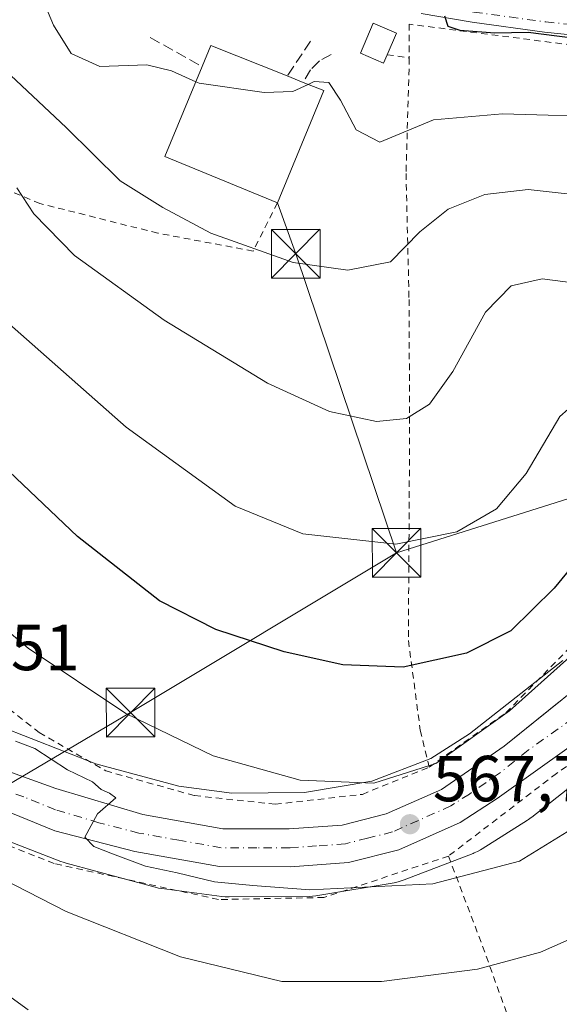
# Model space of a CAD drawing. Units: metres. Extents: x 586455 to 589886, y 4770621 to 4772978.
# Drawn here: x 589444 to 589527, y 4771235 to 4771386 of the extents above; entities that cross this region are included whole.
import ezdxf

# ---------------------------------------------------------------- set-up
doc = ezdxf.new("R2010")
doc.units = ezdxf.units.M
doc.header["$MEASUREMENT"] = 0
for name, pattern in [('DGN Style 2', [1.6480167562047852, 0.988810053722871, -0.6592067024819142]), ('DGN Style 3', [2.307223458686699, 1.648016756204785, -0.6592067024819142]), ('DGN Style 4', [2.6384748266838614, 1.318413404963828, -0.6592067024819142, 0.001648016756204785, -0.6592067024819142])]:
    doc.linetypes.add(name, pattern=pattern)
for name, color, linetype, lineweight in [('Alambrada', 7, 'DGN Style 2', 0), ('Carretera de calzada única Cxs', 7, 'Continuous', 13), ('Carretera de calzada única eje', 7, 'DGN Style 4', 0), ('Cultivos leñosos CxS', 92, 'Continuous', 0), ('Curva de nivel maestra', 30, 'Continuous', 30), ('Curva de nivel normal', 30, 'Continuous', 0), ('Edificación Cxs', 1, 'Continuous', 13), ('Edificación ligera Cxs', 1, 'Continuous', 0), ('Instalación de seguridad ciudadana CxS', 111, 'Continuous', 0), ('Núcleo urbano CxS', 7, 'Continuous', 0), ('Obra de contención lineal', 1, 'DGN Style 3', 13), ('Pista pavimentada Cxs', 135, 'Continuous', 0), ('Pista pavimentada eje', 135, 'DGN Style 4', 0), ('Prado CxS', 92, 'Continuous', 0), ('Punto de cota en terreno', 7, 'Continuous', 0), ('Rótulo de punto de cota en terreno', 7, 'Continuous', 0), ('Tendido', 6, 'Continuous', 0), ('Torre de tendido puntual', 7, 'Continuous', 0)]:
    doc.layers.add(name, color=color, linetype=linetype, lineweight=lineweight)
doc.styles.add('Style-Arial', font='txt')

# ---------------------------------------------------------------- blocks, each defined once
blk = doc.blocks.new('*U23')
at = {"layer": 'Prado CxS', "color": 92, "linetype": 'Continuous', "lineweight": 0}
blk.add_polyline3d([(589527.2336999997, 4771287.7459, 572.1858000000066), (589512.8537999997, 4771276.433700001, 572.2887999999948), (589506.9105000002, 4771272.670100001, 571.8027000000002), (589497.7950999998, 4771269.159800001, 571.0322000000015), (589487.4287, 4771267.406199999, 570.3086999999941), (589476.2373000003, 4771267.329299999, 569.3515000000043), (589468.0603, 4771268.402100001, 568.7612999999983), (589455.2895999998, 4771271.851100001, 567.382500000007), (589440.2763, 4771277.687100001, 565.9670000000042)], dxfattribs=at)
blk = doc.blocks.new('5PATER')
at = {"layer": 'Cultivos leñosos CxS', "linetype": 'Continuous', "lineweight": 0}
h = blk.add_hatch(color=51, dxfattribs=at)
edge = h.paths.add_edge_path()
edge.add_ellipse((0, 0), major_axis=(-0.1095731443231308, -0.1110710700762829), ratio=0.9994222409660322, start_angle=0, end_angle=360)
blk = doc.blocks.new('5TTEND')
at = {"layer": 'Instalación de seguridad ciudadana CxS', "color": 7, "linetype": 'Continuous', "lineweight": 0}
for p, q in [((-0.375, 0.3754), (0.375, -0.3746)), ((0.3720000000000001, 0.3784000000000001), (-0.3720000000000001, -0.3776))]:
    blk.add_line(p, q, dxfattribs=at)
at = {"layer": 'Instalación de seguridad ciudadana CxS', "color": 7, "linetype": 'Continuous', "lineweight": 0, "flags": 128}
blk.add_lwpolyline([(-0.375, -0.3746), (0.375, -0.3746), (0.375, 0.3754), (-0.375, 0.3754), (-0.3720000000000001, -0.3776)], dxfattribs=at)

msp = doc.modelspace()

# ---------------------------------------------------------------- linework, layer by layer
at = {"layer": 'Alambrada', "color": 7, "linetype": 'DGN Style 2', "lineweight": 0, "extrusion": (0.02812752840801428, -0.00420675644170865, 0.9995954908591257), "elevation": -2888.322007959527, "flags": 128}
msp.add_lwpolyline([(4806092.1966727, 122710.4688601445), (4806092.196672699, 122707.0195379487)], dxfattribs=at)
at = {"layer": 'Alambrada', "color": 7, "linetype": 'DGN Style 2', "lineweight": 0}
for points in [[(589576.6201, 4771364.380100001, 595.8723999999929), (589570.2301000003, 4771371.3301, 605.334600000002), (589560.3901000004, 4771377.5101, 599.8669999999984), (589545.0500999996, 4771380.4901, 601.3285999999935), (589503.5500999996, 4771385.800100001, 601.5694999999978), (589503.5701000001, 4771380.590100001, 602.6793999999937)], [(589503.5701000001, 4771380.590100001, 602.6793999999937), (589503.0701000001, 4771362.8201, 593.9156999999977), (589503.5301000001, 4771343.390100001, 590.3078999999998), (589503.6201, 4771323.720100001, 586.0363999999972), (589503.4301000005, 4771290.850099999, 576.897100000002), (589505.2600999996, 4771277.030099999, 574.1045000000013), (589506.6201, 4771271.300100001, 571.9437000000034)], [(589506.6201, 4771271.300100001, 571.9437000000034), (589518.4600999998, 4771279.710100001, 572.3325999999943), (589530.6901000004, 4771292.1801, 572.673299999995), (589538.7500999998, 4771299.960100001, 572.2523999999976), (589545.0301000001, 4771303.1501, 572.527700000006), (589550.4600999998, 4771301.700099999, 572.3880999999965), (589569.1001000004, 4771300.090100001, 573.3374999999943), (589585.4001000002, 4771299.9301, 574.0455999999976), (589600.1901000004, 4771302.0801, 574.9038), (589619.5100999996, 4771307.7301, 576.2719999999972), (589632.1001000004, 4771313.3201, 576.8001999999979), (589639.2600999996, 4771321.630100001, 577.8496000000014), (589642.3400999998, 4771329.9101, 579.7804999999935), (589646.6901000004, 4771346.370100001, 581.1883999999991), (589653.9401000004, 4771367.5101, 582.6214000000036), (589639.4600999998, 4771357.2601, 584.2406000000046), (589631.6901000004, 4771352.7301, 586.7679999999964), (589626.1401000004, 4771351.6601, 587.5388999999996), (589622.0100999996, 4771351.220100001, 588.1264999999985), (589615.4101, 4771351.210100001, 588.9752000000008), (589605.9801000003, 4771351.130100001, 591.7856999999931)], [(589483.2600999996, 4771358.270099999, 596.6530000000057), (589479.5100999996, 4771350.840100001, 591.1564000000071), (589464.8101000004, 4771353.600099999, 589.2727000000014), (589446.6700999998, 4771358.170100001, 586.1367000000029), (589431.1901000004, 4771364.5801, 584.0516999999963), (589425.8000999996, 4771324.9301, 573.4131000000052), (589423.6601, 4771314.7601, 570.8628999999928), (589422.1001000004, 4771311.4901, 570.1293000000006), (589420.7500999998, 4771307.470100001, 570.5644999999931), (589417.8501000004, 4771298.870100001, 569.3787000000011), (589428.4401000004, 4771285.520099999, 568.1306999999942), (589438.6700999998, 4771277.440099999, 566.9170000000013), (589441.9200999998, 4771280.280099999, 567.5187000000005), (589446.5500999996, 4771276.6501, 567.374299999996), (589456.7901, 4771270.7401, 568.2477999999974), (589470.4801000003, 4771266.9301, 568.2266999999993), (589482.9200999998, 4771265.610099999, 568.9906999999948), (589496.3400999998, 4771267.130100001, 570.8410000000003), (589506.6201, 4771271.300100001, 571.9437000000034)], [(589509.6101000002, 4771257.620100001, 569.7517999999982), (589490.4200999998, 4771251.2401, 566.9508999999962), (589474.1801000005, 4771250.920100001, 565.2418999999937), (589448.8701, 4771256.470100001, 564.5975000000036), (589430.8000999996, 4771263.550100001, 563.3628999999928), (589416.6700999998, 4771274.300100001, 562.7155000000057), (589404.4600999998, 4771285.340100001, 562.6812999999966), (589392.4101, 4771300.220100001, 559.0549000000028), (589384.5900999998, 4771298.140100001, 558.3377000000038), (589384.7801000001, 4771273.020099999, 554.9983999999968), (589387.7801000001, 4771255.380100001, 553.8806000000042), (589393.2600999996, 4771241.390100001, 547.8098000000027), (589400.3501000004, 4771228.880100001, 549.014599999995), (589401.3701, 4771227.850099999, 548.2909999999974)], [(589573.2301000003, 4771287.4901, 573.2911000000023), (589562.3501000004, 4771286.4801, 571.5188999999956), (589549.5701000001, 4771283.780099999, 569.9762999999948), (589537.3901000004, 4771277.8301, 569.5433000000048), (589526.2600999996, 4771270.360099999, 569.4826999999932), (589509.6101000002, 4771257.620100001, 569.7517999999982)], [(589509.6101000002, 4771257.620100001, 569.7517999999982), (589514.8701, 4771243.7301, 563.2369999999937), (589523.1801000005, 4771220.5801, 564.1659000000072), (589528.9600999998, 4771204.2601, 556.6554999999935)]]:
    msp.add_polyline3d(points, dxfattribs=at)
at = {"layer": 'Carretera de calzada única Cxs', "color": 7, "linetype": 'Continuous', "lineweight": 13}
for points in [[(589441.7200999996, 4771270.720100001, 564.4015000000073), (589449.1300999997, 4771268.030099999, 565.315300000002), (589462.5201000003, 4771264.0101, 566.0616000000009), (589474.8601000002, 4771261.8201, 566.5712000000058), (589485.0500999996, 4771261.800100001, 568.1052000000054), (589493.2500999998, 4771262.4001, 569.289499999999), (589500.0301000001, 4771264.110099999, 568.817200000005), (589508.5301000001, 4771267.890100001, 568.8920999999973), (589518.1601, 4771274.5701, 570.0605000000069), (589536.3201000001, 4771289.130100001, 570.165599999993), (589547.3701, 4771294.270099999, 570.4554000000062), (589559.3201000001, 4771296.380100001, 571.1811000000016), (589567.3901000004, 4771296.620100001, 571.7566999999982), (589579.9401000004, 4771296.610099999, 572.5807000000059), (589592.7001, 4771297.840100001, 573.0528000000049), (589606.9101, 4771299.9901, 574.0485999999946), (589619.5701000001, 4771303.210100001, 574.453800000003), (589629.2500999998, 4771307.040100001, 575.0236000000004), (589635.1300999997, 4771310.2601, 575.4124000000012), (589640.7701000003, 4771315.920100001, 575.8212000000058), (589644.9600999998, 4771324.2601, 576.7612999999983), (589649.1001000004, 4771338.2301, 577.7139000000025), (589653.4401000004, 4771351.9101, 577.8876000000018), (589658.2401000002, 4771361.6601, 578.1649999999936)], [(589658.7901, 4771349.5001, 577.5192999999999), (589654.6700999998, 4771336.530099999, 577.0258999999933), (589650.4001000002, 4771322.110099999, 576.8938000000053), (589645.5500999996, 4771312.470100001, 575.6708999999975), (589638.6700999998, 4771305.5601, 575.0751000000018), (589631.7301000003, 4771301.7601, 575.1858999999968), (589621.3701, 4771297.6601, 575.2143000000069), (589608.0601000004, 4771294.280099999, 574.4652999999962), (589593.4700999996, 4771292.0701, 573.7446000000054), (589580.7801000001, 4771290.620100001, 572.7789000000049), (589570.4101, 4771290.350099999, 572.0969999999943), (589560.2901, 4771289.550100001, 571.1300999999949), (589549.4801000003, 4771287.0001, 570.0371000000014), (589539.6700999998, 4771282.550100001, 569.6190999999963), (589517.1201, 4771266.470100001, 569.340400000001), (589511.4001000002, 4771262.790100001, 569.3959000000032), (589501.9401000004, 4771258.5801, 568.7375999999931), (589494.1901000004, 4771256.630100001, 567.9928000000073), (589485.2600999996, 4771255.970100001, 567.3513999999996), (589474.3400999998, 4771256.0001, 566.4582999999984), (589461.2801000001, 4771258.3201, 566.0645999999979), (589448.9801000003, 4771261.4901, 565.5893000000069), (589439.2500999998, 4771265.440099999, 564.4663)], [(589658.7901, 4771349.5001, 577.5192999999999), (589654.6700999998, 4771336.530099999, 577.0258999999933), (589650.4001000002, 4771322.110099999, 576.8938000000053), (589645.5500999996, 4771312.470100001, 575.6708999999975), (589638.6700999998, 4771305.5601, 575.0751000000018), (589631.7301000003, 4771301.7601, 575.1858999999968), (589621.3701, 4771297.6601, 575.2143000000069), (589608.0601000004, 4771294.280099999, 574.4652999999962), (589593.4700999996, 4771292.0701, 573.7446000000054), (589580.7801000001, 4771290.620100001, 572.7789000000049), (589570.4101, 4771290.350099999, 572.0969999999943), (589560.2901, 4771289.550100001, 571.1300999999949), (589549.4801000003, 4771287.0001, 570.0371000000014), (589539.6700999998, 4771282.550100001, 569.6190999999963), (589517.1201, 4771266.470100001, 569.340400000001), (589511.4001000002, 4771262.790100001, 569.3959000000032), (589501.9401000004, 4771258.5801, 568.7375999999931), (589494.1901000004, 4771256.630100001, 567.9928000000073), (589485.2600999996, 4771255.970100001, 567.3513999999996), (589474.3400999998, 4771256.0001, 566.4582999999984), (589461.2801000001, 4771258.3201, 566.0645999999979), (589448.9801000003, 4771261.4901, 565.5893000000069), (589439.2500999998, 4771265.440099999, 564.4663)], [(589399.4401000004, 4771313.020099999, 561.1897000000026), (589400.2901, 4771312.200099999, 561.2122999999992), (589404.6001000004, 4771306.280099999, 561.7669000000024), (589414.5201000003, 4771294.4901, 564.2456999999995), (589418.9901000002, 4771288.5801, 564.6941999999982), (589425.1300999997, 4771281.6501, 565.1842999999935), (589433.1601, 4771275.620100001, 565.3093999999984), (589441.7200999996, 4771270.720100001, 564.4015000000073), (589449.1300999997, 4771268.030099999, 565.315300000002), (589462.5201000003, 4771264.0101, 566.0616000000009), (589474.8601000002, 4771261.8201, 566.5712000000058), (589485.0500999996, 4771261.800100001, 568.1052000000054), (589493.2500999998, 4771262.4001, 569.289499999999), (589500.0301000001, 4771264.110099999, 568.817200000005), (589508.5301000001, 4771267.890100001, 568.8920999999973), (589518.1601, 4771274.5701, 570.0605000000069), (589526.6799, 4771281.400400001, 569.9128000000055)]]:
    msp.add_polyline3d(points, dxfattribs=at)
at = {"layer": 'Carretera de calzada única eje', "color": 7, "linetype": 'DGN Style 4', "lineweight": 0}
msp.add_polyline3d([(589533.1700999998, 4771281.970100001, 569.4772999999988), (589521.9001000002, 4771273.9301, 569.2255000000005), (589517.6401000004, 4771270.520099999, 569.0751000000018), (589512.8201000001, 4771267.1801, 568.5282000000007), (589509.9700999996, 4771265.340100001, 568.7556000000042), (589500.9801000003, 4771261.340100001, 568.1453000000038), (589497.1101000002, 4771260.370100001, 568.1542000000045), (589493.7200999996, 4771259.5101, 568.4180000000051), (589489.2500999998, 4771259.1801, 568.0749999999971), (589485.1501000002, 4771258.880100001, 567.4818999999989), (589480.0601000004, 4771258.890100001, 566.8873000000021), (589474.6001000004, 4771258.9101, 566.5090999999958), (589468.0701000001, 4771260.0701, 566.1304999999993), (589461.9001000002, 4771261.1601, 565.6827000000048), (589455.7500999998, 4771262.7501, 565.3142999999982), (589449.0601000004, 4771264.7601, 565.3978000000062), (589444.1901000004, 4771266.7301, 564.579700000002), (589440.4801000003, 4771268.0801, 564.1774000000005)], dxfattribs=at)
at = {"layer": 'Curva de nivel maestra', "color": 30, "linetype": 'Continuous', "lineweight": 30, "flags": 128}
for points, elevation in [([(589509, 4771387.100099999), (589509.5199999996, 4771385.520099999), (589511.3300000001, 4771384.9001), (589516.7300000004, 4771384.470100001), (589521.8799999999, 4771384.5801), (589528.7199999997, 4771383.720100001), (589535.6799999997, 4771382.2501), (589545.7199999997, 4771381.4801), (589549.9600000001, 4771381.520099999), (589555.2100000001, 4771383.6501), (589563.0700000003, 4771384.4001), (589578, 4771382.800100001), (589592.4100000003, 4771383.3101), (589602.2100000001, 4771384.790100001), (589607.8799999999, 4771386.100099999), (589614.8399999999, 4771391.130100001)], 600), ([(589534.2100000001, 4771309.030099999), (589525.8799999999, 4771298.920100001), (589519.2100000001, 4771292.3201), (589512.4000000004, 4771288.9001), (589502.6200000001, 4771286.710100001), (589493.3399999999, 4771287.110099999), (589484.3099999996, 4771289.0801), (589473.7400000002, 4771292.5101), (589465.0800000001, 4771296.940099999), (589452.4400000004, 4771306.850099999), (589437.6500000004, 4771320.870100001)], 575)]:
    msp.add_lwpolyline(points, dxfattribs=dict(at, elevation=elevation))
at = {"layer": 'Curva de nivel normal', "color": 30, "linetype": 'Continuous', "lineweight": 0, "flags": 128}
for points, elevation in [([(589439.6100000005, 4771402.850000001), (589445.4500000002, 4771393.52), (589448.7699999996, 4771385.640000001), (589451.4600000001, 4771381.26), (589455.8899999997, 4771379.300000001), (589463.1399999997, 4771379.560000001), (589466.9100000003, 4771378.600000001), (589470.6782000001, 4771376.9321)], 595), ([(589487.9868000001, 4771376.5327), (589488.8899999997, 4771376.949999999), (589491.1600000003, 4771376.810000001), (589492.9699999997, 4771374.100000001), (589495.3600000005, 4771369.5), (589499.0099999999, 4771367.600000001), (589507.3099999996, 4771371.07), (589517.9299999997, 4771371.99), (589535.5199999996, 4771371.449999999), (589561.6799999997, 4771369.15), (589574.8799999999, 4771368.230000001), (589582.5599999996, 4771367.279999999), (589586.7300000004, 4771369.01), (589587.6500000004, 4771371.41), (589587.2400000002, 4771373.09), (589587.5800000001, 4771374.75), (589590.4400000004, 4771375.08), (589596.8600000005, 4771374.100000001), (589602.9199999999, 4771372.92), (589607.5099999999, 4771373.539999999), (589610.6900000004, 4771375.050000001), (589623.7400000002, 4771385.130000001), (589634.9000000004, 4771396.92)], 595), ([(589435.2199999997, 4771384.369999999), (589450.6900000004, 4771369.859999999), (589459.0300000003, 4771361.66), (589465.5800000001, 4771357.560000001), (589472.9800000004, 4771353.600000001), (589485.6799999997, 4771349.060000001), (589494.0800000001, 4771347.92), (589500.6799999997, 4771349.189999999), (589505.2100000001, 4771353.810000001), (589509.54, 4771357.310000001), (589515.2100000001, 4771359.539999999), (589521.8799999999, 4771360.350000001), (589533.8799999999, 4771359.01), (589556.54, 4771354.859999999), (589576.5700000003, 4771351.529999999), (589584.1495000003, 4771349.9373)], 590), ([(589470.6782000001, 4771376.9321), (589471.1799999997, 4771376.710000001), (589481.2199999997, 4771375.289999999), (589485.5999999996, 4771375.430000001), (589487.9868000001, 4771376.5327)], 595), ([(589657.7199999997, 4771375.640000001), (589654.6100000005, 4771370.699999999), (589652.9000000004, 4771364.640000001), (589648.7199999997, 4771353.970000001), (589641.9600000001, 4771334.640000001), (589637.7100000001, 4771327.430000001), (589634.1299999999, 4771325.359999999), (589625.6399999997, 4771322.529999999), (589611.4400000004, 4771320.59), (589590.4600000001, 4771320.119999999), (589565.8799999999, 4771323.289999999), (589545.2100000001, 4771327.77), (589534.4699999997, 4771329.230000001), (589530.5899999999, 4771328.720000001), (589526.7800000003, 4771325.369999999), (589521.5599999996, 4771316.560000001), (589516.9800000004, 4771311.119999999), (589510.8799999999, 4771307.600000001), (589501.4800000004, 4771305.66), (589487.1900000004, 4771307.289999999), (589476.75, 4771311.52), (589459.9600000001, 4771323.710000001), (589437.9900000002, 4771343.08)], 580), ([(589536.0199999996, 4771345.039999999), (589524.04, 4771346.59), (589519.2800000003, 4771345.480000001), (589515.2999999998, 4771341.430000001), (589510.2599999999, 4771332.300000001), (589506.7000000002, 4771327.27), (589503.1399999997, 4771325.060000001), (589498.54, 4771324.600000001), (589491.25, 4771326.140000001), (589481.7000000002, 4771330.49), (589465.79, 4771340.220000001), (589452, 4771350.180000001), (589445.7000000002, 4771356.59), (589443.0999999996, 4771360.58)], 585), ([(589531.6799999997, 4771291.359999999), (589519.0300000003, 4771279.980000001), (589507.6500000004, 4771271.869999999), (589498.1200000001, 4771268.850000001), (589486.7400000002, 4771269.34), (589473.3399999999, 4771273.07), (589459.9000000004, 4771279.58), (589444.8700000001, 4771289.630000001), (589435.6699999999, 4771297.350000001)], 570), ([(589528.54, 4771261.77), (589520.54, 4771256.83), (589507.2100000001, 4771253.350000001), (589488.25, 4771252.430000001), (589479.4400000004, 4771253.07), (589473.54, 4771253.640000001), (589467.7999999998, 4771255.02), (589462.9299999997, 4771256.08), (589457.8399999999, 4771257.99), (589454.9900000002, 4771259.07), (589453.5999999996, 4771260.539999999), (589455.5199999996, 4771264.140000001), (589458.3499999996, 4771266.609999999), (589457.3799999999, 4771267.289999999), (589456.0899999999, 4771267.9), (589454.7599999999, 4771269.08), (589450.9100000003, 4771270.890000001), (589445.9000000004, 4771274.220000001), (589442.9000000004, 4771275.33)], 565), ([(589529.5, 4771245.34), (589523.7599999999, 4771242.83), (589514.0999999996, 4771240.189999999), (589499.2999999998, 4771238.310000001), (589483.9199999999, 4771238.27), (589468.3099999996, 4771242.100000001), (589450.6799999997, 4771249.07), (589436.7199999997, 4771256.24)], 560), ([(589444.8700000001, 4771233.930000001), (589441.0800000001, 4771236.67)], 555)]:
    msp.add_lwpolyline(points, dxfattribs=dict(at, elevation=elevation))
at = {"layer": 'Edificación Cxs', "color": 1, "linetype": 'Continuous', "lineweight": 13, "elevation": 600.7976999999955, "flags": 128}
msp.add_lwpolyline([(589490.4200999998, 4771375.5601), (589483.2600999996, 4771358.270099999), (589465.9301000005, 4771365.440099999), (589471.6401000004, 4771379.2601), (589473.0000999998, 4771382.520099999), (589484.7600999996, 4771377.8201), (589487.2100999998, 4771376.840100001), (589488.1201, 4771376.4801)], close=True, dxfattribs=at)
at = {"layer": 'Edificación Cxs', "color": 1, "linetype": 'Continuous', "lineweight": 13, "extrusion": (-0.1640416405067359, 0.1172274377417961, 0.9794631529671508), "elevation": 463224.8084573736, "flags": 128}
msp.add_lwpolyline([(-4224746.711096111, -2247326.23804887), (-4224750.154176652, -2247327.043511563), (-4224753.167712936, -2247314.484939612)], dxfattribs=at)
at = {"layer": 'Edificación Cxs', "color": 1, "linetype": 'Continuous', "lineweight": 13, "extrusion": (-0.1367769515733418, -0.1584106123471247, 0.9778538456303747), "elevation": -835878.0691834949, "flags": 128}
msp.add_lwpolyline([(-2672054.525365928, 3908296.697861373), (-2672072.328250386, 3908290.665530878), (-2672077.038164428, 3908305.178959694)], dxfattribs=at)
at = {"layer": 'Edificación Cxs', "color": 1, "linetype": 'Continuous', "lineweight": 13, "extrusion": (0.1782538859848511, -0.07130155438838955, 0.981397799301129), "elevation": -234539.0843901379, "flags": 128}
msp.add_lwpolyline([(4649042.233156622, 1202055.189128091), (4649042.233156623, 1202052.500380717)], dxfattribs=at)
at = {"layer": 'Edificación Cxs', "color": 1, "linetype": 'Continuous', "lineweight": 13, "extrusion": (-0.3573082454544513, -0.9335623259442566, 0.02814607091249625), "elevation": -4664989.405993316, "flags": 128}
msp.add_lwpolyline([(-1154986.817838742, 131953.681422215), (-1154985.839278372, 131953.292868278), (-1154983.362380142, 131951.9753463033)], dxfattribs=at)
at = {"layer": 'Edificación Cxs', "color": 1, "linetype": 'Continuous', "lineweight": 13, "extrusion": (-0.03911160213834974, -0.09444687164705304, 0.9947613135894745), "elevation": -473101.9695324511, "flags": 128}
msp.add_lwpolyline([(-1280907.332725942, 4609661.048341412), (-1280907.332725943, 4609642.235898359)], dxfattribs=at)
at = {"layer": 'Edificación ligera Cxs', "color": 1, "linetype": 'Continuous', "lineweight": 0, "elevation": 603.5011999999987, "flags": 128}
msp.add_lwpolyline([(589500.1601, 4771381.100099999), (589499.6001000004, 4771379.800100001), (589496.0301000001, 4771381.3301), (589498.0100999996, 4771385.940099999), (589501.5800999999, 4771384.4001)], close=True, dxfattribs=at)
at = {"layer": 'Edificación ligera Cxs', "color": 1, "linetype": 'Continuous', "lineweight": 0}
msp.add_polyline3d([(589500.1601, 4771381.100099999, 602.7774999999965), (589499.6001000004, 4771379.800100001, 603.5011999999988), (589496.0301000001, 4771381.3301, 601.1141999999963), (589498.0100999996, 4771385.940099999, 601.1842999999935), (589501.5800999999, 4771384.4001, 601.5292000000045), (589500.1601, 4771381.100099999, 602.7774999999965)], dxfattribs=at)
at = {"layer": 'Núcleo urbano CxS', "color": 7, "linetype": 'Continuous', "lineweight": 0}
for points in [[(589440.2763, 4771277.687100001, 565.9670000000042), (589455.2895999998, 4771271.851100001, 567.382500000007), (589468.0603, 4771268.402100001, 568.7612999999983), (589476.2373000003, 4771267.329299999, 569.3515000000043), (589487.4287, 4771267.406199999, 570.3086999999941), (589497.7950999998, 4771269.159800001, 571.0322000000015), (589506.9105000002, 4771272.670100001, 571.8027000000002), (589512.8537999997, 4771276.433700001, 572.2887999999948), (589527.2336999997, 4771287.7459, 572.1858000000066)], [(589440.2763, 4771277.687100001, 565.9670000000042), (589455.2895999998, 4771271.851100001, 567.382500000007), (589468.0603, 4771268.402100001, 568.7612999999983), (589476.2373000003, 4771267.329299999, 569.3515000000043), (589487.4287, 4771267.406199999, 570.3086999999941), (589497.7950999998, 4771269.159800001, 571.0322000000015), (589506.9105000002, 4771272.670100001, 571.8027000000002), (589512.8537999997, 4771276.433700001, 572.2887999999948), (589527.2336999997, 4771287.7459, 572.1858000000066)], [(589536.6278999997, 4771274.778999999, 568.2744999999995), (589522.4254000001, 4771263.605900001, 567.7768999999971), (589522.3488999996, 4771263.546700001, 567.7727000000014), (589521.9232999999, 4771263.241699999, 567.7599999999948), (589521.7588999998, 4771263.1349, 567.7596999999951), (589514.8028999995, 4771258.729699999, 567.3441000000021), (589514.5229000002, 4771258.5603, 567.3334000000032), (589514.0612000005, 4771258.3135, 567.328999999998), (589513.5844000002, 4771258.0975, 567.3393000000069), (589513.3979000002, 4771258.0231, 567.3469999999943), (589502.7960000001, 4771253.940199999, 566.635500000004), (589502.4923, 4771253.8303, 566.6287000000011), (589501.9912999999, 4771253.678300001, 566.6021000000037), (589501.4814999999, 4771253.559400001, 566.5862999999954), (589501.2553000003, 4771253.517700001, 566.5825999999943), (589489.4622999998, 4771251.522700001, 565.801099999997), (589489.1721000001, 4771251.4792, 565.7709999999934), (589488.6511000004, 4771251.4277, 565.7290000000066), (589488.1829000004, 4771251.410900001, 565.7045000000071), (589475.7969000004, 4771251.325999999, 564.9679999999935), (589475.7418999998, 4771251.3255, 564.960699999996), (589475.2187000001, 4771251.342700001, 564.9014000000025), (589474.7011000002, 4771251.3935, 564.8571999999986), (589465.4491999998, 4771252.6075, 564.3427999999985), (589465.4457, 4771252.608100001, 564.3426000000036), (589464.9291000003, 4771252.693299999, 564.3184000000037), (589464.4193000002, 4771252.812100001, 564.3040000000037), (589464.4040999999, 4771252.816299999, 564.3037999999942), (589450.7040999997, 4771256.5163, 563.4245999999986), (589450.2185000004, 4771256.664200001, 563.3978999999963), (589449.8914999999, 4771256.783100001, 563.3871000000072), (589433.8416999998, 4771263.022100001, 562.3718999999984)], [(589536.6278999997, 4771274.778999999, 568.2744999999995), (589522.4254000001, 4771263.605900001, 567.7768999999971), (589522.3488999996, 4771263.546700001, 567.7727000000014), (589521.9232999999, 4771263.241699999, 567.7599999999948), (589521.7588999998, 4771263.1349, 567.7596999999951), (589514.8028999995, 4771258.729699999, 567.3441000000021), (589514.5229000002, 4771258.5603, 567.3334000000032), (589514.0612000005, 4771258.3135, 567.328999999998), (589513.5844000002, 4771258.0975, 567.3393000000069), (589513.3979000002, 4771258.0231, 567.3469999999943), (589502.7960000001, 4771253.940199999, 566.635500000004), (589502.4923, 4771253.8303, 566.6287000000011), (589501.9912999999, 4771253.678300001, 566.6021000000037), (589501.4814999999, 4771253.559400001, 566.5862999999954), (589501.2553000003, 4771253.517700001, 566.5825999999943), (589489.4622999998, 4771251.522700001, 565.801099999997), (589489.1721000001, 4771251.4792, 565.7709999999934), (589488.6511000004, 4771251.4277, 565.7290000000066), (589488.1829000004, 4771251.410900001, 565.7045000000071), (589475.7969000004, 4771251.325999999, 564.9679999999935), (589475.7418999998, 4771251.3255, 564.960699999996), (589475.2187000001, 4771251.342700001, 564.9014000000025), (589474.7011000002, 4771251.3935, 564.8571999999986), (589465.4491999998, 4771252.6075, 564.3427999999985), (589465.4457, 4771252.608100001, 564.3426000000036), (589464.9291000003, 4771252.693299999, 564.3184000000037), (589464.4193000002, 4771252.812100001, 564.3040000000037), (589464.4040999999, 4771252.816299999, 564.3037999999942), (589450.7040999997, 4771256.5163, 563.4245999999986), (589450.2185000004, 4771256.664200001, 563.3978999999963), (589449.8914999999, 4771256.783100001, 563.3871000000072), (589433.8416999998, 4771263.022100001, 562.3718999999984)]]:
    msp.add_polyline3d(points, dxfattribs=at)
at = {"layer": 'Obra de contención lineal', "color": 1, "linetype": 'DGN Style 3', "lineweight": 13, "extrusion": (-0.1223810989137425, 0.06863783088983408, 0.9901069208925889), "elevation": 255949.4433765372, "flags": 128}
msp.add_lwpolyline([(-4449894.268717078, -1801805.026764193), (-4449894.268717078, -1801795.797526683)], dxfattribs=at)
at = {"layer": 'Obra de contención lineal', "color": 1, "linetype": 'DGN Style 3', "lineweight": 13, "extrusion": (0.8308120346788267, -0.556550385086662, 0.001741233102298405), "elevation": -2165760.084090929, "flags": 128}
msp.add_lwpolyline([(4292209.034798935, 4368.985373208185), (4292205.92846701, 4369.792174431258), (4292202.591928899, 4371.897477622783)], dxfattribs=at)
at = {"layer": 'Obra de contención lineal', "color": 1, "linetype": 'DGN Style 3', "lineweight": 13}
msp.add_polyline3d([(589491.5500999996, 4771381.130100001, 598.2309999999999), (589489.7100999998, 4771380.130100001, 598.4964999999938), (589488.3701, 4771378.790100001, 599.1992000000029), (589487.2100999998, 4771376.840100001, 600.2814999999973)], dxfattribs=at)
at = {"layer": 'Pista pavimentada Cxs', "color": 135, "linetype": 'Continuous', "lineweight": 0}
msp.add_polyline3d([(589658.9700999996, 4771373.280099999, 580.889599999995), (589652.7600999996, 4771369.860099999, 585.7005999999965), (589645.8701, 4771363.6601, 584.9155000000028), (589637.8101000004, 4771358.6601, 584.5359999999928), (589631.2901, 4771355.370100001, 586.2072000000044), (589624.2401000002, 4771353.700099999, 587.7152999999962), (589616.4200999998, 4771353.920100001, 589.1723000000056), (589610.8755000001, 4771354.8441, 590.0145000000048), (589604.4530999997, 4771359.8081, 591.4383999999991), (589600.5636999998, 4771366.237500001, 593.6713000000018), (589589.0601000004, 4771371.7401, 595.4572999999946), (589587.5401, 4771372.360099999, 595.3310999999958), (589575.9801000003, 4771375.690099999, 602.7780999999959), (589565.2701000003, 4771378.9801, 603.8497000000061), (589555.6001000004, 4771381.130100001, 600.6367000000029), (589545.8000999996, 4771382.350099999, 603.7198000000062), (589532.9700999996, 4771383.710100001, 601.0962000000001), (589524.3901000004, 4771384.5601, 607.0026999999973), (589513.2701000003, 4771386.100099999, 610.8892999999953), (589505.4101, 4771387.470100001, 602.9128999999957)], dxfattribs=at)
msp.add_polyline3d([(589658.9700999996, 4771373.280099999, 580.889599999995), (589652.7600999996, 4771369.860099999, 585.7005999999965), (589645.8701, 4771363.6601, 584.9155000000028), (589637.8101000004, 4771358.6601, 584.5359999999928), (589631.2901, 4771355.370100001, 586.2072000000044), (589624.2401000002, 4771353.700099999, 587.7152999999962), (589616.4200999998, 4771353.920100001, 589.1723000000056), (589610.8755000001, 4771354.8441, 590.0145000000048), (589604.4530999997, 4771359.8081, 591.4383999999991), (589600.5636999998, 4771366.237500001, 593.6713000000018), (589589.0601000004, 4771371.7401, 595.4572999999946), (589587.5401, 4771372.360099999, 595.3310999999958), (589575.9801000003, 4771375.690099999, 602.7780999999959), (589565.2701000003, 4771378.9801, 603.8497000000061), (589555.6001000004, 4771381.130100001, 600.6367000000029), (589545.8000999996, 4771382.350099999, 603.7198000000062), (589532.9700999996, 4771383.710100001, 601.0962000000001), (589524.3901000004, 4771384.5601, 607.0026999999973), (589513.2701000003, 4771386.100099999, 610.8892999999953), (589505.4101, 4771387.470100001, 602.9128999999957)], dxfattribs=at)
at = {"layer": 'Pista pavimentada eje', "color": 135, "linetype": 'DGN Style 4', "lineweight": 0}
msp.add_polyline3d([(589507.8958999999, 4771388.6535, 606.7657999999938), (589509.6651, 4771388.345100001, 609.0552000000025), (589513.5151000004, 4771387.670100001, 613.5767000000051), (589519.0201000003, 4771386.9101, 613.8176999999996), (589524.5800999999, 4771386.140100001, 607.4097999999941), (589528.8701, 4771385.715100001, 602.2410999999993), (589533.1350999996, 4771385.290100001, 601.997199999998), (589539.5500999996, 4771384.610099999, 602.657600000006), (589545.9801000003, 4771383.925100001, 605.6766999999963), (589546.9700999996, 4771383.8051, 606.2589000000007), (589551.8701, 4771383.1951, 604.0350000000036), (589555.8701, 4771382.6951, 601.5007000000041), (589560.8450999996, 4771381.595100001, 600.4104999999981), (589565.6801000005, 4771380.520099999, 603.2427000000025), (589576.4351000004, 4771377.215100001, 601.466499999995), (589588.0651000004, 4771373.8651, 596.016499999998), (589588.8251, 4771373.5551, 595.7973999999958), (589598.6586999996, 4771369.1743, 594.9401999999973), (589604.2149, 4771364.4911, 592.5893999999971)], dxfattribs=at)
at = {"layer": 'Prado CxS', "color": 92, "linetype": 'Continuous', "lineweight": 0}
for points in [[(589440.2763, 4771277.687100001, 565.9670000000042), (589455.2895999998, 4771271.851100001, 567.382500000007), (589468.0603, 4771268.402100001, 568.7612999999983), (589476.2373000003, 4771267.329299999, 569.3515000000043), (589487.4287, 4771267.406199999, 570.3086999999941), (589497.7950999998, 4771269.159800001, 571.0322000000015), (589506.9105000002, 4771272.670100001, 571.8027000000002), (589512.8537999997, 4771276.433700001, 572.2887999999948), (589527.2336999997, 4771287.7459, 572.1858000000066)], [(589433.8416999998, 4771263.022100001, 562.3718999999984), (589449.8914999999, 4771256.783100001, 563.3871000000072), (589450.2185000004, 4771256.664200001, 563.3978999999963), (589450.7040999997, 4771256.5163, 563.4245999999986), (589464.4040999999, 4771252.816299999, 564.3037999999942), (589464.4193000002, 4771252.812100001, 564.3040000000037), (589464.9291000003, 4771252.693299999, 564.3184000000037), (589465.4457, 4771252.608100001, 564.3426000000036), (589465.4491999998, 4771252.6075, 564.3427999999985), (589474.7011000002, 4771251.3935, 564.8571999999986), (589475.2187000001, 4771251.342700001, 564.9014000000025), (589475.7418999998, 4771251.3255, 564.960699999996), (589475.7969000004, 4771251.325999999, 564.9679999999935), (589488.1829000004, 4771251.410900001, 565.7045000000071), (589488.6511000004, 4771251.4277, 565.7290000000066), (589489.1721000001, 4771251.4792, 565.7709999999934), (589489.4622999998, 4771251.522700001, 565.801099999997), (589501.2553000003, 4771253.517700001, 566.5825999999943), (589501.4814999999, 4771253.559400001, 566.5862999999954), (589501.9912999999, 4771253.678300001, 566.6021000000037), (589502.4923, 4771253.8303, 566.6287000000011), (589502.7960000001, 4771253.940199999, 566.635500000004), (589513.3979000002, 4771258.0231, 567.3469999999943), (589513.5844000002, 4771258.0975, 567.3393000000069), (589514.0612000005, 4771258.3135, 567.328999999998), (589514.5229000002, 4771258.5603, 567.3334000000032), (589514.8028999995, 4771258.729699999, 567.3441000000021), (589521.7588999998, 4771263.1349, 567.7596999999951), (589521.9232999999, 4771263.241699999, 567.7599999999948), (589522.3488999996, 4771263.546700001, 567.7727000000014), (589522.4254000001, 4771263.605900001, 567.7768999999971), (589536.6278999997, 4771274.778999999, 568.2744999999995)], [(589536.6278999997, 4771274.778999999, 568.2744999999995), (589522.4254000001, 4771263.605900001, 567.7768999999971), (589522.3488999996, 4771263.546700001, 567.7727000000014), (589521.9232999999, 4771263.241699999, 567.7599999999948), (589521.7588999998, 4771263.1349, 567.7596999999951), (589514.8028999995, 4771258.729699999, 567.3441000000021), (589514.5229000002, 4771258.5603, 567.3334000000032), (589514.0612000005, 4771258.3135, 567.328999999998), (589513.5844000002, 4771258.0975, 567.3393000000069), (589513.3979000002, 4771258.0231, 567.3469999999943), (589502.7960000001, 4771253.940199999, 566.635500000004), (589502.4923, 4771253.8303, 566.6287000000011), (589501.9912999999, 4771253.678300001, 566.6021000000037), (589501.4814999999, 4771253.559400001, 566.5862999999954), (589501.2553000003, 4771253.517700001, 566.5825999999943), (589489.4622999998, 4771251.522700001, 565.801099999997), (589489.1721000001, 4771251.4792, 565.7709999999934), (589488.6511000004, 4771251.4277, 565.7290000000066), (589488.1829000004, 4771251.410900001, 565.7045000000071), (589475.7969000004, 4771251.325999999, 564.9679999999935), (589475.7418999998, 4771251.3255, 564.960699999996), (589475.2187000001, 4771251.342700001, 564.9014000000025), (589474.7011000002, 4771251.3935, 564.8571999999986), (589465.4491999998, 4771252.6075, 564.3427999999985), (589465.4457, 4771252.608100001, 564.3426000000036), (589464.9291000003, 4771252.693299999, 564.3184000000037), (589464.4193000002, 4771252.812100001, 564.3040000000037), (589464.4040999999, 4771252.816299999, 564.3037999999942), (589450.7040999997, 4771256.5163, 563.4245999999986), (589450.2185000004, 4771256.664200001, 563.3978999999963), (589449.8914999999, 4771256.783100001, 563.3871000000072), (589433.8416999998, 4771263.022100001, 562.3718999999984)]]:
    msp.add_polyline3d(points, dxfattribs=at)
at = {"layer": 'Tendido', "color": 6, "linetype": 'Continuous', "lineweight": 0, "extrusion": (0.9493198639799082, 0.3119362302580261, 0.03856921188694688), "elevation": 2047990.692717995, "flags": 128}
msp.add_lwpolyline([(4348842.933892293, -78466.77265295546), (4348891.543702122, -78456.62990605322), (4348899.879042522, -78451.10699662822)], dxfattribs=at)
at = {"layer": 'Tendido', "color": 6, "linetype": 'Continuous', "lineweight": 0, "extrusion": (0.3010015944533625, -0.9536130083982126, 0.004502260570453587), "elevation": -4372534.363523265, "flags": 128}
msp.add_lwpolyline([(1998346.877809636, 20267.49347348078), (1998397.28656543, 20264.56584380859), (1998449.568969465, 20272.00821923875)], dxfattribs=at)
at = {"layer": 'Tendido', "color": 6, "linetype": 'Continuous', "lineweight": 0}
msp.add_polyline3d([(589286.1854999998, 4771176.1293, 565.023000000001), (589334.6131999996, 4771204.912699999, 564.3703999999998), (589420.0732000005, 4771255.8321, 557.056700000001), (589460.6316999998, 4771279.724300001, 570.7670999999973), (589501.6106000004, 4771304.359300001, 580.9989999999962)], dxfattribs=at)

# ---------------------------------------------------------------- block references
at = {"layer": 'Prado CxS', "color": 92, "linetype": 'Continuous', "lineweight": 0}
msp.add_blockref('*U23', (0, 0), dxfattribs=at)
at = {"layer": 'Punto de cota en terreno', "color": 7, "linetype": 'Continuous', "lineweight": 0, "xscale": 10, "yscale": 10, "zscale": 10}
msp.add_blockref('5PATER', (589503.6699999999, 4771262.529999999, 567.75), dxfattribs=at)
at = {"layer": 'Torre de tendido puntual', "color": 7, "linetype": 'Continuous', "lineweight": 0, "xscale": 10, "yscale": 10, "zscale": 10}
for p in [(589486.0645000003, 4771350.4178, 591.1342000000004), (589501.6106000004, 4771304.359300001, 580.9989999999962), (589460.6316999998, 4771279.724300001, 570.7670999999973)]:
    msp.add_blockref('5TTEND', p, dxfattribs=at)

# ---------------------------------------------------------------- texts
at = {"layer": 'Rótulo de punto de cota en terreno', "color": 7, "linetype": 'Continuous', "lineweight": 0, "style": 'Style-Arial'}
for s, p in [('562,51', (589423.6277999999, 4771286.2578)), ('567,75', (589507.1978000002, 4771266.057800001))]:
    msp.add_text(s, height=7.000000000000002, dxfattribs=at).set_placement(p)

doc.saveas('drawing.dxf')
